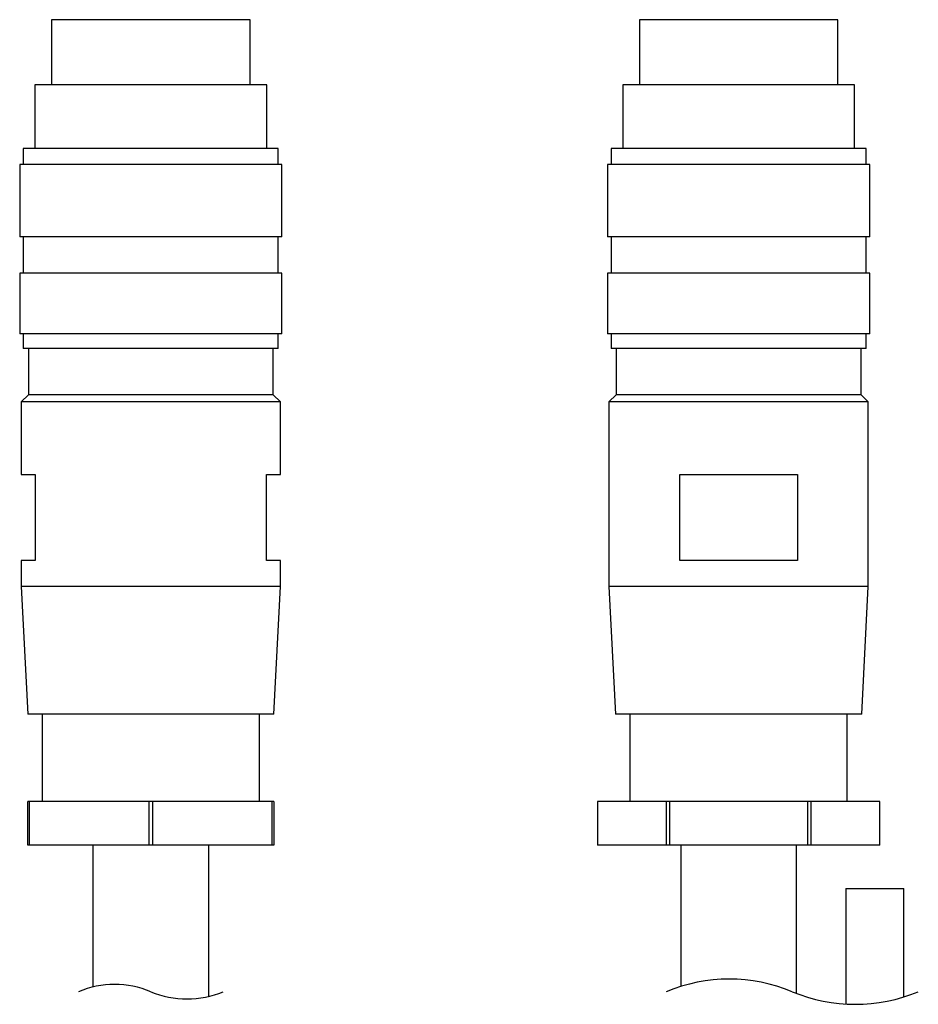
# Model space of a CAD drawing. Extents: x 20 to 216, y 20 to 155.
# Drawn here: x 154 to 216, y 87 to 155 of the extents above; entities that cross this region are included whole.
import ezdxf

# ---------------------------------------------------------------- set-up
doc = ezdxf.new("R2010")
doc.units = 0
doc.linetypes.add('DASHED', pattern=[19.1, 12.7, -6.4])
doc.layers.get('0').update_dxf_attribs({"linetype": 'CONTINUOUS'})

msp = doc.modelspace()

# ---------------------------------------------------------------- linework, layer by layer
at = {"color": 7, "linetype": 'CONTINUOUS'}
for p, q in [((155.796058, 155.040021), (155.796058, 150.54002)), ((162.646062, 155.040021), (155.796058, 155.040021)), ((169.496055, 155.040021), (162.646062, 155.040021)), ((169.496055, 150.54002), (169.496055, 155.040021)), ((196.36845, 155.040021), (196.36845, 150.54002)), ((210.06845, 155.040021), (196.36845, 155.040021)), ((210.06845, 150.54002), (210.06845, 155.040021)), ((154.646061, 150.54002), (154.646061, 146.140035)), ((162.646062, 150.54002), (154.646061, 150.54002)), ((170.646052, 150.54002), (162.646062, 150.54002)), ((170.646052, 146.140035), (170.646052, 150.54002)), ((195.218451, 150.54002), (195.218451, 146.140035)), ((211.21845, 150.54002), (195.218451, 150.54002)), ((211.21845, 146.140035), (211.21845, 150.54002)), ((153.846062, 146.140035), (153.846062, 145.040031)), ((162.646062, 146.140035), (153.846062, 146.140035)), ((171.446058, 146.140035), (162.646062, 146.140035)), ((171.446058, 145.040031), (171.446058, 146.140035)), ((194.418451, 146.140035), (194.418451, 145.040031)), ((212.01845, 146.140035), (194.418451, 146.140035)), ((212.01845, 145.040031), (212.01845, 146.140035)), ((153.596058, 145.040031), (153.596058, 140.040036)), ((162.646062, 145.040031), (153.596058, 145.040031)), ((171.696055, 145.040031), (162.646062, 145.040031)), ((171.696055, 140.040036), (171.696055, 145.040031)), ((194.16845, 145.040031), (194.16845, 140.040036)), ((212.26845, 145.040031), (194.16845, 145.040031)), ((212.26845, 140.040036), (212.26845, 145.040031)), ((162.646062, 140.040036), (153.596058, 140.040036)), ((153.846062, 140.040036), (153.846062, 137.540038)), ((171.696055, 140.040036), (162.646062, 140.040036)), ((171.446058, 137.540038), (171.446058, 140.040036)), ((212.26845, 140.040036), (194.16845, 140.040036)), ((194.418451, 140.040036), (194.418451, 137.540038)), ((212.01845, 137.540038), (212.01845, 140.040036)), ((153.596058, 137.540038), (153.596058, 133.340027)), ((162.646062, 137.540038), (153.596058, 137.540038)), ((171.696055, 137.540038), (162.646062, 137.540038)), ((171.696055, 133.340027), (171.696055, 137.540038)), ((194.16845, 137.540038), (194.16845, 133.340027)), ((212.26845, 137.540038), (194.16845, 137.540038)), ((212.26845, 133.340027), (212.26845, 137.540038)), ((162.646062, 133.340027), (153.596058, 133.340027)), ((153.846062, 133.340027), (153.846062, 132.34004)), ((171.696055, 133.340027), (162.646062, 133.340027)), ((171.446058, 132.34004), (171.446058, 133.340027)), ((212.26845, 133.340027), (194.16845, 133.340027)), ((194.418451, 133.340027), (194.418451, 132.34004)), ((212.01845, 132.34004), (212.01845, 133.340027)), ((162.646062, 132.34004), (153.846062, 132.34004)), ((154.196061, 132.34004), (154.196061, 129.140015)), ((171.446058, 132.34004), (162.646062, 132.34004)), ((171.096053, 129.140015), (171.096053, 132.34004)), ((212.01845, 132.34004), (194.418451, 132.34004)), ((194.76845, 132.34004), (194.76845, 129.140015)), ((211.668451, 129.140015), (211.668451, 132.34004)), ((154.196061, 129.140015), (153.69606, 128.64002)), ((153.69606, 128.64002), (153.69606, 123.640025)), ((162.646062, 128.64002), (153.69606, 128.64002)), ((162.646062, 129.140015), (154.196061, 129.140015)), ((171.096053, 129.140015), (162.646062, 129.140015)), ((171.596054, 128.64002), (162.646062, 128.64002)), ((171.596054, 128.64002), (171.096053, 129.140015)), ((171.596054, 123.640025), (171.596054, 128.64002)), ((194.76845, 129.140015), (194.268451, 128.64002)), ((194.268451, 128.64002), (194.268451, 115.89002)), ((212.16845, 128.64002), (194.268451, 128.64002)), ((211.668451, 129.140015), (194.76845, 129.140015)), ((212.16845, 128.64002), (211.668451, 129.140015)), ((212.16845, 115.89002), (212.16845, 128.64002)), ((153.69606, 123.640025), (154.671058, 123.640025)), ((154.671058, 123.640025), (154.671058, 117.690021)), ((170.621056, 123.640025), (171.596054, 123.640025)), ((170.621056, 117.690021), (170.621056, 123.640025)), ((199.1562, 123.640025), (207.2807, 123.640025)), ((199.1562, 117.690021), (199.1562, 123.640025)), ((207.2807, 123.640025), (207.2807, 117.690021)), ((153.69606, 117.690021), (153.69606, 115.89002)), ((154.671058, 117.690021), (153.69606, 117.690021)), ((171.596054, 117.690021), (170.621056, 117.690021)), ((171.596054, 115.89002), (171.596054, 117.690021)), ((207.2807, 117.690021), (199.1562, 117.690021)), ((153.69606, 115.89002), (154.14606, 107.09002)), ((162.646062, 115.89002), (153.69606, 115.89002)), ((171.596054, 115.89002), (162.646062, 115.89002)), ((171.146053, 107.09002), (171.596054, 115.89002)), ((194.268451, 115.89002), (194.71845, 107.09002)), ((212.16845, 115.89002), (194.268451, 115.89002)), ((211.71845, 107.09002), (212.16845, 115.89002)), ((162.646062, 107.09002), (154.14606, 107.09002)), ((155.146062, 107.09002), (155.146062, 101.040029)), ((171.146053, 107.09002), (162.646062, 107.09002)), ((170.146059, 101.040029), (170.146059, 107.09002)), ((211.71845, 107.09002), (194.71845, 107.09002)), ((195.718451, 107.09002), (195.718451, 101.040029)), ((210.71845, 101.040029), (210.71845, 107.09002)), ((154.14606, 98.040031), (154.14606, 101.040029)), ((154.259711, 101.040029), (154.14606, 101.040029)), ((154.259711, 101.040029), (154.259711, 98.040031)), ((162.532411, 101.040029), (154.259711, 101.040029)), ((162.532411, 98.040031), (162.532411, 101.040029)), ((162.759713, 101.040029), (162.532411, 101.040029)), ((162.759713, 101.040029), (162.759713, 98.040031)), ((171.032402, 101.040029), (162.759713, 101.040029)), ((171.032402, 98.040031), (171.032402, 101.040029)), ((171.146053, 101.040029), (171.032402, 101.040029)), ((171.146053, 101.040029), (171.146053, 98.040031)), ((193.468451, 101.040029), (193.468451, 98.040031)), ((193.469113, 101.040029), (193.469113, 98.040031)), ((198.245356, 101.040029), (193.469113, 101.040029)), ((198.245356, 98.040031), (198.245356, 101.040029)), ((198.442207, 101.040029), (198.245356, 101.040029)), ((198.442207, 101.040029), (198.442207, 98.040031)), ((207.994694, 101.040029), (198.442207, 101.040029)), ((207.994694, 98.040031), (207.994694, 101.040029)), ((208.191545, 101.040029), (207.994694, 101.040029)), ((208.191545, 101.040029), (208.191545, 98.040031)), ((212.967788, 101.040029), (208.191545, 101.040029)), ((212.967788, 98.040031), (212.967788, 101.040029)), ((212.96845, 98.040031), (212.96845, 101.040029)), ((154.259711, 98.040031), (154.14606, 98.040031)), ((162.532411, 98.040031), (154.259711, 98.040031)), ((158.646062, 98.040031), (158.646062, 88.240796)), ((162.759713, 98.040031), (162.532411, 98.040031)), ((171.032402, 98.040031), (162.759713, 98.040031)), ((166.646059, 87.591687), (166.646059, 98.040031)), ((171.146053, 98.040031), (171.032402, 98.040031)), ((198.245356, 98.040031), (193.469113, 98.040031)), ((198.442207, 98.040031), (198.245356, 98.040031)), ((207.994694, 98.040031), (198.442207, 98.040031)), ((199.21845, 98.040031), (199.21845, 88.278727)), ((207.21845, 87.796242), (207.21845, 98.040031)), ((208.191545, 98.040031), (207.994694, 98.040031)), ((212.967788, 98.040031), (208.191545, 98.040031)), ((210.61845, 95.04001), (210.61845, 87.064938)), ((210.61845, 95.04001), (214.618451, 95.04001)), ((214.618451, 87.553763), (214.618451, 95.04001))]:
    msp.add_line(p, q, dxfattribs=at)
at = {"color": 7, "linetype": 'DASHED'}
for centre, radius, start, end in [((160.146061, 81.916242), 6.500001, 67.380135, 112.619865), ((202.56845, 77.476242), 11.31, 67.380135, 112.619865), ((165.146061, 93.916243), 6.500001, 247.380135, 292.619865), ((211.268451, 98.356243), 11.31, 247.380135, 292.619865)]:
    msp.add_arc(centre, radius, start, end, dxfattribs=at)

doc.saveas('drawing.dxf')
